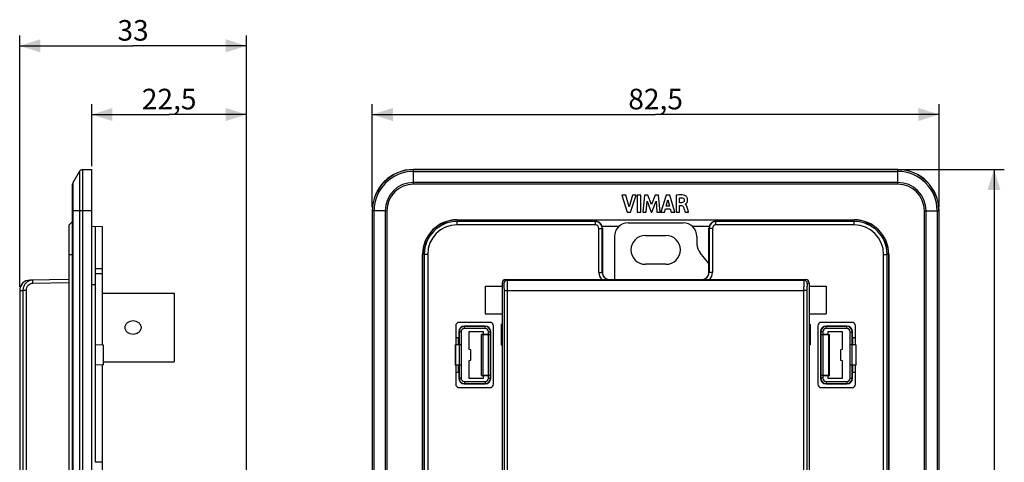
# Model space of a CAD drawing. Units: millimetres. Extents: x -93 to 51, y -72 to 94.
# Drawn here: x -93 to 51, y 29 to 94 of the extents above; entities that cross this region are included whole.
import ezdxf

# ---------------------------------------------------------------- set-up
doc = ezdxf.new("R2010")
doc.units = ezdxf.units.MM
doc.header["$LTSCALE"] = 16.335
doc.layers.get('0').update_dxf_attribs({"linetype": 'CONTINUOUS'})
for name, color, linetype in [('ASSI', 7, 'CONTINUOUS'), ('DRAFT', 7, 'CONTINUOUS'), ('RACCORDO', 7, 'CONTINUOUS'), ('SMUSSO', 7, 'CONTINUOUS')]:
    doc.layers.add(name, color=color, linetype=linetype)
doc.styles.get("Standard").update_dxf_attribs({"font": 'txt', "width": 0.8})
doc.dimstyles.new('DIMSTYLE_1', dxfattribs={"dimtxt": 3, "dimasz": 3, "dimexe": 0.18, "dimexo": 0.0625, "dimgap": 0.09, "dimtad": 1, "dimdsep": 46, "dimtxsty": 'STANDARD', "dimblk": '_FILLED', "dimblk1": '_FILLED', "dimblk2": '_FILLED', "dimcen": 0.09, "dimadec": 0, "dimazin": 0, "dimtfac": 1, "dimtofl": 0, "dimtmove": 0, "dimatfit": 3, "dimldrblk": '_FILLED', "dimfxl": 1, "dimtolj": 1, "dimarcsym": 0})

# ---------------------------------------------------------------- blocks, each defined once
blk = doc.blocks.new('_FILLED')
at = {"color": 0, "linetype": 'BYBLOCK'}
blk.add_solid([(0, 0), (-1, 0.317), (-1, -0.317)], dxfattribs=at)
blk = doc.blocks.new('*D0')
at = {"color": 7, "linetype": 'CONTINUOUS'}
for p, q in [((-34.75, 72), (50.75, 72)), ((49.25, 72), (49.25, 0)), ((49.25, -72), (49.25, 0)), ((35.75, -72), (50.75, -72))]:
    blk.add_line(p, q, dxfattribs=at)
at = {"color": 7, "linetype": 'CONTINUOUS', "xscale": 3, "yscale": 3, "zscale": 3}
for p, rotation in [((49.25, 72), 90), ((49.25, -72), 270)]:
    blk.add_blockref('_FILLED', p, dxfattribs=dict(at, rotation=rotation))
at = {"color": 7, "linetype": 'CONTINUOUS', "insert": (45.5, 0), "char_height": 3, "width": 6.4286, "attachment_point": 2, "rotation": 90, "line_spacing_factor": 0.9}
blk.add_mtext('144', dxfattribs=at)
blk = doc.blocks.new('*D1')
at = {"color": 7, "linetype": 'CONTINUOUS'}
for p, q in [((-41.25, 66.5), (-41.25, 81.5)), ((41.25, 66.5), (41.25, 81.5)), ((-41.25, 80), (0, 80)), ((41.25, 80), (0, 80))]:
    blk.add_line(p, q, dxfattribs=at)
at = {"color": 7, "linetype": 'CONTINUOUS', "xscale": 3, "yscale": 3, "zscale": 3, "rotation": 180}
blk.add_blockref('_FILLED', (-41.25, 80), dxfattribs=at)
at = {"color": 7, "linetype": 'CONTINUOUS', "xscale": 3, "yscale": 3, "zscale": 3}
blk.add_blockref('_FILLED', (41.25, 80), dxfattribs=at)
at = {"color": 7, "linetype": 'CONTINUOUS', "insert": (0, 83.75), "char_height": 3, "width": 8.5714, "attachment_point": 2, "line_spacing_factor": 0.9}
blk.add_mtext('82,5', dxfattribs=at)
blk = doc.blocks.new('*D2')
at = {"color": 7, "linetype": 'CONTINUOUS'}
for p, q in [((-82.06, 72.5), (-82.06, 81.5)), ((-59.56, -8.78), (-59.56, 81.5)), ((-82.06, 80), (-70.81, 80)), ((-59.56, 80), (-70.81, 80))]:
    blk.add_line(p, q, dxfattribs=at)
at = {"color": 7, "linetype": 'CONTINUOUS', "xscale": 3, "yscale": 3, "zscale": 3, "rotation": 180}
blk.add_blockref('_FILLED', (-82.06, 80), dxfattribs=at)
at = {"color": 7, "linetype": 'CONTINUOUS', "xscale": 3, "yscale": 3, "zscale": 3}
blk.add_blockref('_FILLED', (-59.56, 80), dxfattribs=at)
at = {"color": 7, "linetype": 'CONTINUOUS', "insert": (-70.81, 83.75), "char_height": 3, "width": 8.5714, "attachment_point": 2, "line_spacing_factor": 0.9}
blk.add_mtext('22,5', dxfattribs=at)
blk = doc.blocks.new('*D3')
at = {"color": 7, "linetype": 'CONTINUOUS'}
for p, q in [((-92.56, 54.91), (-92.56, 91.5)), ((-59.56, -8.78), (-59.56, 91.5)), ((-92.56, 90), (-76.06, 90)), ((-59.56, 90), (-76.06, 90))]:
    blk.add_line(p, q, dxfattribs=at)
at = {"color": 7, "linetype": 'CONTINUOUS', "xscale": 3, "yscale": 3, "zscale": 3, "rotation": 180}
blk.add_blockref('_FILLED', (-92.56, 90), dxfattribs=at)
at = {"color": 7, "linetype": 'CONTINUOUS', "xscale": 3, "yscale": 3, "zscale": 3}
blk.add_blockref('_FILLED', (-59.56, 90), dxfattribs=at)
at = {"color": 7, "linetype": 'CONTINUOUS', "insert": (-76.06, 93.75), "char_height": 3, "width": 4.2857, "attachment_point": 2, "line_spacing_factor": 0.9}
blk.add_mtext('33', dxfattribs=at)

msp = doc.modelspace()

# ---------------------------------------------------------------- linework, layer by layer
at = {"color": 7, "linetype": 'CONTINUOUS'}
for p, q in [((-4.914, 68.27), (-4.122, 65.77)), ((-4.347, 68.27), (-4.914, 68.27)), ((-3.871, 66.549), (-4.347, 68.27)), ((-3.38, 68.27), (-3.871, 66.549)), ((-3.662, 65.77), (-2.858, 68.27)), ((-2.858, 68.27), (-3.38, 68.27)), ((-2.665, 68.27), (-2.665, 65.77)), ((-2.143, 68.27), (-2.665, 68.27)), ((-2.143, 65.77), (-2.143, 68.27)), ((-1.636, 68.27), (-1.862, 65.77)), ((-1.115, 68.27), (-1.636, 68.27)), ((-1.363, 65.77), (-1.25, 67.402)), ((-1.25, 67.402), (-0.638, 65.77)), ((-0.598, 66.882), (-1.115, 68.27)), ((-0.077, 68.27), (-0.598, 66.882)), ((-0.565, 65.77), (0.056, 67.395)), ((0.44, 68.27), (-0.077, 68.27)), ((0.056, 67.395), (0.163, 65.77)), ((0.673, 65.77), (0.44, 68.27)), ((1.539, 68.27), (0.755, 65.77)), ((1.522, 66.655), (1.782, 67.583)), ((2.044, 68.27), (1.539, 68.27)), ((1.782, 67.583), (2.022, 66.655)), ((2.811, 65.77), (2.044, 68.27)), ((2.964, 68.24), (2.964, 65.77)), ((3.467, 67.157), (3.467, 67.844)), ((1.271, 65.77), (1.415, 66.269)), ((1.415, 66.269), (2.126, 66.269)), ((2.022, 66.655), (1.522, 66.655)), ((2.126, 66.269), (2.261, 65.77)), ((3.765, 67.157), (3.467, 67.157)), ((3.484, 65.77), (3.484, 66.748)), ((3.484, 66.748), (3.764, 66.748)), ((4.306, 66.937), (4.306, 66.951)), ((-4.122, 65.77), (-3.662, 65.77)), ((-2.665, 65.77), (-2.143, 65.77)), ((-1.862, 65.77), (-1.363, 65.77)), ((-0.638, 65.77), (-0.565, 65.77)), ((0.163, 65.77), (0.673, 65.77)), ((0.755, 65.77), (1.271, 65.77)), ((2.261, 65.77), (2.811, 65.77)), ((2.964, 65.77), (3.484, 65.77)), ((4.283, 65.77), (4.785, 65.77)), ((-24.836, 55), (-24.836, 51)), ((-24.836, 55), (-22.35, 55)), ((22.35, 55), (24.836, 55)), ((24.836, 55), (24.836, 51)), ((-80.564, 54), (-70.064, 54)), ((-70.064, 54), (-70.064, 44)), ((-24.836, 51), (-22.35, 51)), ((22.35, 51), (24.836, 51)), ((-80.364, 44), (-70.064, 44))]:
    msp.add_line(p, q, dxfattribs=at)
for points, knots in [([(4.252, 68.214), (4.132, 68.257), (3.7, 68.328), (3.265, 68.285), (2.964, 68.24)], [0, 0, 0, 0, 0.2957418, 1, 1, 1, 1]), ([(3.467, 67.844), (3.503, 67.85), (3.638, 67.87), (3.776, 67.87), (3.875, 67.858)], [0, 0, 0, 0, 0.2703954, 1, 1, 1, 1]), ([(4.17, 67.546), (4.171, 67.484), (4.158, 67.37), (4.027, 67.192), (3.864, 67.16), (3.765, 67.157)], [0, 0, 0, 0, 0.292921, 0.5275938, 1, 1, 1, 1]), ([(3.875, 67.858), (3.952, 67.85), (4.107, 67.782), (4.169, 67.622), (4.17, 67.546)], [0, 0, 0, 0, 0.501351, 1, 1, 1, 1]), ([(4.367, 66.982), (4.372, 66.985), (4.425, 67.028), (4.499, 67.095), (4.576, 67.212), (4.627, 67.328), (4.653, 67.441), (4.66, 67.543), (4.659, 67.641), (4.643, 67.752), (4.595, 67.898), (4.505, 68.04), (4.378, 68.152), (4.291, 68.2), (4.252, 68.214)], [0, 0, 0, 0, 0.0122423, 0.1301565, 0.2052595, 0.2899409, 0.3853681, 0.4380226, 0.4945891, 0.5832318, 0.6629132, 0.8017011, 0.9163974, 1, 1, 1, 1]), ([(3.764, 66.748), (3.809, 66.748), (3.94, 66.721), (4.026, 66.605), (4.055, 66.528)], [0, 0, 0, 0, 0.3559142, 1, 1, 1, 1]), ([(4.055, 66.528), (4.107, 66.39), (4.175, 66.134), (4.251, 65.882), (4.283, 65.77)], [0, 0, 0, 0, 0.5586214, 1, 1, 1, 1]), ([(4.607, 66.446), (4.581, 66.541), (4.535, 66.73), (4.397, 66.9), (4.306, 66.937)], [0, 0, 0, 0, 0.4982935, 1, 1, 1, 1]), ([(4.785, 65.77), (4.773, 65.814), (4.714, 66.04), (4.656, 66.266), (4.607, 66.446)], [0, 0, 0, 0, 0.1980142, 1, 1, 1, 1])]:
    msp.add_open_spline(points, degree=3, knots=knots, dxfattribs=at)
for points in [[(4.306, 66.951), (4.323, 66.954), (4.338, 66.961), (4.352, 66.971)], [(4.352, 66.971), (4.357, 66.974), (4.362, 66.978), (4.367, 66.982)]]:
    msp.add_open_spline(points, degree=3, dxfattribs=at)
at = {"layer": 'ASSI', "color": 7, "linetype": 'CONTINUOUS'}
for p, q in [((-84.797, 70.116), (-83.868, 71.726)), ((-83.444, 71.976), (-82.064, 72)), ((-82.064, -72), (-82.064, 72)), ((35.25, 72), (-35.25, 72)), ((-84.864, -69.866), (-84.864, 69.866)), ((-4.914, 68.27), (-4.122, 65.77)), ((-4.347, 68.27), (-4.914, 68.27)), ((-3.871, 66.549), (-4.347, 68.27)), ((-3.38, 68.27), (-3.871, 66.549)), ((-3.662, 65.77), (-2.858, 68.27)), ((-2.858, 68.27), (-3.38, 68.27)), ((-2.665, 68.27), (-2.665, 65.77)), ((-2.143, 68.27), (-2.665, 68.27)), ((-2.143, 65.77), (-2.143, 68.27)), ((-1.636, 68.27), (-1.862, 65.77)), ((-1.115, 68.27), (-1.636, 68.27)), ((-1.363, 65.77), (-1.25, 67.402)), ((-1.25, 67.402), (-0.638, 65.77)), ((-0.598, 66.882), (-1.115, 68.27)), ((-0.077, 68.27), (-0.598, 66.882)), ((-0.565, 65.77), (0.056, 67.395)), ((0.44, 68.27), (-0.077, 68.27)), ((0.056, 67.395), (0.163, 65.77)), ((0.673, 65.77), (0.44, 68.27)), ((1.539, 68.27), (0.755, 65.77)), ((1.522, 66.655), (1.782, 67.583)), ((2.044, 68.27), (1.539, 68.27)), ((1.782, 67.583), (2.022, 66.655)), ((2.811, 65.77), (2.044, 68.27)), ((2.964, 68.24), (2.964, 65.77)), ((3.467, 67.157), (3.467, 67.844)), ((-41.25, 66), (-41.25, -66)), ((1.271, 65.77), (1.415, 66.269)), ((1.415, 66.269), (2.126, 66.269)), ((2.022, 66.655), (1.522, 66.655)), ((2.126, 66.269), (2.261, 65.77)), ((3.765, 67.157), (3.467, 67.157)), ((3.484, 65.77), (3.484, 66.748)), ((3.484, 66.748), (3.764, 66.748)), ((4.306, 66.937), (4.306, 66.951)), ((41.25, -66), (41.25, 66)), ((-28.9, 64.681), (28.9, 64.681)), ((-28.9, 64.65), (-11.025, 64.65)), ((-11.025, 64.65), (-11.225, 64.45)), ((-11.017, 64.633), (-11.2, 64.45)), ((-11.025, 64.65), (-11.017, 64.633)), ((11.017, 64.633), (-11.017, 64.633)), ((-4.122, 65.77), (-3.662, 65.77)), ((-2.665, 65.77), (-2.143, 65.77)), ((-1.862, 65.77), (-1.363, 65.77)), ((-0.638, 65.77), (-0.565, 65.77)), ((0.163, 65.77), (0.673, 65.77)), ((0.755, 65.77), (1.271, 65.77)), ((2.261, 65.77), (2.811, 65.77)), ((2.964, 65.77), (3.484, 65.77)), ((4.283, 65.77), (4.785, 65.77)), ((11.025, 64.65), (11.017, 64.633)), ((11.2, 64.45), (11.017, 64.633)), ((11.225, 64.45), (11.025, 64.65)), ((11.025, 64.65), (28.9, 64.65)), ((-82.064, 63.75), (-80.564, 63.698)), ((-81.564, 63.733), (-81.564, 29.433)), ((-80.564, 63.698), (-80.564, 46.442)), ((-7.797, 63.75), (-5.313, 63.75)), ((5.313, 63.75), (7.797, 63.75)), ((-1.5, 62.4), (1.5, 62.4)), ((-33.931, -59.65), (-33.931, 59.65)), ((-33.9, -59.65), (-33.9, 59.65)), ((33.9, 59.65), (33.9, -59.65)), ((33.931, 59.65), (33.931, -59.65)), ((1.5, 58.2), (-1.5, 58.2)), ((-85.364, 56), (-91.091, 55.9)), ((-21.85, 56), (21.85, 56)), ((-22.35, 55.5), (-22.35, -55.5)), ((22.35, 55.5), (22.35, -55.5)), ((-92.564, 54.4), (-92.564, 25.904)), ((-24.8, 49.2), (-27.85, 49.2)), ((27.85, 49.2), (24.8, 49.2)), ((-28.65, 47.5), (-29.1, 47.5)), ((-28.676, 46.467), (-28.676, 47.5)), ((-28.65, 48.4), (-28.65, 47.5)), ((-27.15, 45.794), (-27.15, 48.4)), ((-27.15, 48.4), (-25.1, 48.4)), ((-24.33, 48), (-25.325, 48)), ((-25.325, 42.008), (-25.325, 47.992)), ((-25.325, 47.992), (-25.175, 47.984)), ((-25.175, 47.984), (-25.175, 42.016)), ((-25.175, 47.984), (-24.335, 47.984)), ((-25.1, 48.4), (-25.1, 48)), ((-24.03, 48.015), (-24.035, 48)), ((-24, 41.6), (-24, 48.4)), ((24, 48.4), (24, 41.6)), ((24.035, 48), (24.03, 48.015)), ((24.33, 48), (25.325, 48)), ((24.335, 47.984), (25.175, 47.984)), ((25.1, 48), (25.1, 48.4)), ((25.1, 48.4), (27.15, 48.4)), ((25.175, 47.984), (25.325, 47.992)), ((25.175, 47.984), (25.175, 42.016)), ((25.325, 42.008), (25.325, 47.992)), ((27.15, 48.4), (27.15, 45.794)), ((28.65, 47.5), (28.65, 48.4)), ((29.1, 47.5), (28.65, 47.5)), ((28.676, 47.5), (28.676, 46.467)), ((-26.9, 45.75), (-27.15, 45.794)), ((-26.9, 44.25), (-26.9, 45.75)), ((27.15, 45.794), (26.9, 45.75)), ((26.9, 45.75), (26.9, 44.25)), ((-80.564, 43.558), (-80.564, -43.558)), ((-28.676, 42.5), (-28.676, 43.533)), ((-27.15, 44.206), (-26.9, 44.25)), ((-27.15, 41.6), (-27.15, 44.206)), ((26.9, 44.25), (27.15, 44.206)), ((27.15, 44.206), (27.15, 41.6)), ((28.676, 43.533), (28.676, 42.5)), ((-29.1, 42.5), (-28.65, 42.5)), ((-28.65, 42.5), (-28.65, 41.6)), ((-25.1, 41.6), (-27.15, 41.6)), ((-25.325, 42.008), (-25.175, 42.016)), ((-25.325, 42), (-24.33, 42)), ((-24.335, 42.016), (-25.175, 42.016)), ((-25.1, 42), (-25.1, 41.6)), ((-24.035, 42), (-24.03, 41.985)), ((24.03, 41.985), (24.035, 42)), ((24.33, 42), (25.325, 42)), ((25.175, 42.016), (24.335, 42.016)), ((25.1, 41.6), (25.1, 42)), ((27.15, 41.6), (25.1, 41.6)), ((25.175, 42.016), (25.325, 42.008)), ((28.65, 41.6), (28.65, 42.5)), ((28.65, 42.5), (29.1, 42.5)), ((-27.85, 40.8), (-24.8, 40.8)), ((24.8, 40.8), (27.85, 40.8)), ((-81.564, 29.433), (-80.564, 29.447))]:
    msp.add_line(p, q, dxfattribs=at)
at = {"layer": 'ASSI', "color": 253, "linetype": 'CONTINUOUS'}
for p, q in [((-83.868, 71.726), (-83.868, -71.726)), ((-83.444, 71.976), (-83.444, -71.976)), ((-35.25, 69.866), (-35.25, 72)), ((-35.25, 71.976), (35.25, 71.976)), ((-35.25, 71.726), (35.25, 71.726)), ((35.25, 69.866), (35.25, 72)), ((-84.797, -70.116), (-84.797, 70.116)), ((35.25, 70.116), (-35.25, 70.116)), ((35.25, 69.866), (-35.25, 69.866)), ((-82.064, 66), (-84.864, 66)), ((-39.116, 66), (-41.25, 66)), ((-41.226, -66), (-41.226, 66)), ((-40.976, -66), (-40.976, 66)), ((-39.366, 66), (-39.366, -66)), ((-39.116, 66), (-39.116, -66)), ((39.116, -66), (39.116, 66)), ((39.116, 66), (41.25, 66)), ((39.366, -66), (39.366, 66)), ((40.976, 66), (40.976, -66)), ((41.226, 66), (41.226, -66)), ((-28.9, 64.65), (-28.9, 64.681)), ((28.9, 64.65), (28.9, 64.681)), ((-33.9, 59.65), (-33.931, 59.65)), ((33.9, 59.65), (33.931, 59.65)), ((-80.564, 57.536), (-81.564, 57.543)), ((-80.564, 56.829), (-81.564, 56.836)), ((-21.574, 55.908), (-21.85, 56)), ((21.85, 56), (21.574, 55.908)), ((-85.364, 55.5), (-90.641, 55.408)), ((-82.064, 55.25), (-81.564, 55.25)), ((-22.073, 55.408), (-22.35, 55.5)), ((22.35, 55.5), (22.073, 55.408)), ((-92.564, 54.4), (-92.1, 54.408)), ((-92.1, 54.408), (-92.1, -54.408)), ((-91.627, 54.408), (-92.1, 54.408)), ((-91.627, 54.408), (-91.627, -54.408)), ((-22.022, -54.408), (-22.022, 54.408)), ((-22.022, 54.408), (-21.544, 54.408)), ((-21.544, -54.408), (-21.544, 54.408)), ((21.544, 54.408), (21.544, -54.408)), ((22.022, 54.408), (21.544, 54.408)), ((22.022, 54.408), (22.022, -54.408)), ((-27.85, 49.2), (-27.82, 49.17)), ((-27.82, 48.87), (-27.82, 49.17)), ((-24.83, 49.17), (-27.82, 49.17)), ((-24.83, 48.87), (-27.82, 48.87)), ((-24.8, 49.2), (-24.83, 49.17)), ((-24.83, 48.87), (-24.83, 49.17)), ((24.8, 49.2), (24.83, 49.17)), ((24.83, 48.87), (24.83, 49.17)), ((27.82, 49.17), (24.83, 49.17)), ((27.82, 48.87), (24.83, 48.87)), ((27.85, 49.2), (27.82, 49.17)), ((27.82, 48.87), (27.82, 49.17)), ((-28.65, 48.4), (-28.62, 48.37)), ((-28.62, 48.37), (-28.62, 41.63)), ((-28.32, 48.37), (-28.62, 48.37)), ((-28.32, 48.37), (-28.32, 41.63)), ((-24.335, 42.016), (-24.335, 47.984)), ((-24.33, 48), (-24.33, 48.37)), ((-24.33, 48.37), (-24.03, 48.37)), ((-24.035, 42), (-24.035, 48)), ((-24, 48.4), (-24.03, 48.37)), ((-24.03, 48.015), (-24.03, 48.37)), ((24, 48.4), (24.03, 48.37)), ((24.03, 48.37), (24.03, 48.015)), ((24.33, 48.37), (24.03, 48.37)), ((24.035, 48), (24.035, 42)), ((24.33, 48.37), (24.33, 48)), ((24.335, 47.984), (24.335, 42.016)), ((28.32, 41.63), (28.32, 48.37)), ((28.32, 48.37), (28.62, 48.37)), ((28.65, 48.4), (28.62, 48.37)), ((28.62, 41.63), (28.62, 48.37)), ((-28.62, 41.63), (-28.65, 41.6)), ((-28.32, 41.63), (-28.62, 41.63)), ((-24.33, 41.63), (-24.33, 42)), ((-24.33, 41.63), (-24.03, 41.63)), ((-24.03, 41.63), (-24.03, 41.985)), ((-24, 41.6), (-24.03, 41.63)), ((24, 41.6), (24.03, 41.63)), ((24.03, 41.985), (24.03, 41.63)), ((24.33, 41.63), (24.03, 41.63)), ((24.33, 42), (24.33, 41.63)), ((28.32, 41.63), (28.62, 41.63)), ((28.62, 41.63), (28.65, 41.6)), ((-27.82, 40.83), (-27.85, 40.8)), ((-27.82, 41.13), (-27.82, 40.83)), ((-27.82, 41.13), (-24.83, 41.13)), ((-27.82, 40.83), (-24.83, 40.83)), ((-24.83, 41.13), (-24.83, 40.83)), ((-24.8, 40.8), (-24.83, 40.83)), ((24.8, 40.8), (24.83, 40.83)), ((24.83, 41.13), (24.83, 40.83)), ((24.83, 41.13), (27.82, 41.13)), ((24.83, 40.83), (27.82, 40.83)), ((27.82, 41.13), (27.82, 40.83)), ((27.82, 40.83), (27.85, 40.8))]:
    msp.add_line(p, q, dxfattribs=at)
at = {"layer": 'ASSI', "color": 7, "linetype": 'CONTINUOUS'}
for centre, radius, start, end in [((-83.435, 71.476), 0.5, 91, 150), ((-35.25, 66), 6, 90, 180), ((35.25, 66), 6, 0, 90), ((-84.364, 69.866), 0.5, 150, 180), ((-28.9, 59.65), 5.031, 90, 180), ((-28.9, 59.65), 5, 90, 180), ((28.9, 59.65), 5.031, 0, 90), ((28.9, 59.65), 5, 0, 90), ((-1.5, 60.3), 2.1, 90, 270), ((1.5, 60.3), 2.1, 270, 90), ((-91.064, 54.4), 1.5, 91, 180), ((-90.596, 54.395), 1.513, 91.04302, 107.42833)]:
    msp.add_arc(centre, radius, start, end, dxfattribs=at)
at = {"layer": 'ASSI', "color": 253, "linetype": 'CONTINUOUS'}
for centre, radius, start, end in [((-35.25, 66), 5.976, 90, 180), ((-35.25, 66), 5.726, 90, 180), ((35.25, 66), 5.976, 0, 90), ((35.25, 66), 5.726, 0, 90), ((-35.25, 66), 4.116, 90, 180), ((-35.25, 66), 3.866, 90, 180), ((35.25, 66), 4.116, 0, 90), ((35.25, 66), 3.866, 0, 90), ((-21.573, 55.408), 0.5, 90.09941, 179.97528), ((21.573, 55.408), 0.5, 0.02472, 89.90059), ((-27.82, 48.37), 0.8, 90.00571, 179.99429), ((-27.82, 48.37), 0.5, 89.99658, 180.00342), ((-24.83, 48.37), 0.8, 0.00571, 89.99429), ((-24.83, 48.37), 0.5, 359.99661, 90.00339), ((24.83, 48.37), 0.8, 90.00571, 179.99429), ((24.83, 48.37), 0.5, 89.99658, 180.00342), ((27.82, 48.37), 0.8, 0.00571, 89.99429), ((27.82, 48.37), 0.5, 359.99661, 90.00339), ((-27.82, 41.63), 0.8, 180.00571, 269.99429), ((-27.82, 41.63), 0.5, 179.99658, 270.00342), ((-24.83, 41.63), 0.8, 270.00571, 359.99429), ((-24.83, 41.63), 0.5, 269.99661, 0.00339), ((24.83, 41.63), 0.8, 180.00571, 269.99429), ((24.83, 41.63), 0.5, 179.99658, 270.00342), ((27.82, 41.63), 0.8, 270.00571, 359.99429), ((27.82, 41.63), 0.5, 269.99658, 0.00342)]:
    msp.add_arc(centre, radius, start, end, dxfattribs=at)
at = {"layer": 'ASSI', "color": 7, "linetype": 'CONTINUOUS'}
for centre, major_axis, ratio, start_param, end_param in [((-21.849, 55.5), (0.475, -0.158), 0.9984779, 1.8927601, 3.462643), ((21.849, 55.5), (0.475, 0.158), 0.9984779, -0.3210504, 1.2488326), ((-27.85, 48.4), (0.566, -0.566), 0.9996955, 2.3563468, 3.9268385), ((-24.8, 48.4), (0.566, 0.566), 0.9996955, -0.7852459, 0.7852459), ((24.8, 48.4), (0.566, -0.566), 0.9996955, 2.3563468, 3.9268385), ((27.85, 48.4), (0.566, 0.566), 0.9996955, -0.7852459, 0.7852459), ((-24.335, 48), (0.3, 0), 0.0524078, -1.5707963, -0.0174533), ((-24.33, 48.016), (0.3, 0), 0.0524078, -1.5707963, -0.0174533), ((24.33, 48.016), (0.3, 0), 0.0524078, -3.1241394, -1.5707963), ((24.335, 48), (0.3, 0), 0.0524078, -3.1241394, -1.5707963), ((-27.85, 41.6), (0.566, 0.566), 0.9996955, -3.9268385, -2.3563468), ((-24.8, 41.6), (0.566, -0.566), 0.9996955, -0.7852459, 0.7852459), ((-24.335, 42), (0.3, 0), 0.0524078, 0.0174533, 1.5707963), ((-24.33, 41.984), (0.3, 0), 0.0524078, 0.0174533, 1.5707963), ((24.8, 41.6), (0.566, 0.566), 0.9996955, 2.3563468, 3.9268385), ((24.33, 41.984), (0.3, 0), 0.0524078, 1.5707963, 3.1241394), ((24.335, 42), (0.3, 0), 0.0524078, 1.5707963, 3.1241394), ((27.85, 41.6), (0.566, -0.566), 0.9996955, -0.7852459, 0.7852459)]:
    msp.add_ellipse(centre, major_axis=major_axis, ratio=ratio, start_param=start_param, end_param=end_param, dxfattribs=at)
for points, knots in [([(4.252, 68.214), (4.132, 68.257), (3.7, 68.328), (3.265, 68.285), (2.964, 68.24)], [0, 0, 0, 0, 0.2957418, 1, 1, 1, 1]), ([(3.467, 67.844), (3.503, 67.85), (3.638, 67.87), (3.776, 67.87), (3.875, 67.858)], [0, 0, 0, 0, 0.2703954, 1, 1, 1, 1]), ([(4.17, 67.546), (4.171, 67.484), (4.158, 67.37), (4.027, 67.192), (3.864, 67.16), (3.765, 67.157)], [0, 0, 0, 0, 0.292921, 0.5275938, 1, 1, 1, 1]), ([(3.875, 67.858), (3.952, 67.85), (4.107, 67.782), (4.169, 67.622), (4.17, 67.546)], [0, 0, 0, 0, 0.501351, 1, 1, 1, 1]), ([(4.345, 66.966), (4.358, 66.974), (4.418, 67.022), (4.499, 67.095), (4.576, 67.212), (4.627, 67.328), (4.653, 67.441), (4.66, 67.543), (4.659, 67.641), (4.643, 67.752), (4.595, 67.898), (4.505, 68.04), (4.378, 68.152), (4.291, 68.2), (4.252, 68.214)], [0, 0, 0, 0, 0.0299333, 0.1457357, 0.2194935, 0.3026582, 0.3963763, 0.4480878, 0.5036412, 0.5906962, 0.6689505, 0.8052527, 0.9178947, 1, 1, 1, 1]), ([(3.764, 66.748), (3.809, 66.748), (3.94, 66.721), (4.026, 66.605), (4.055, 66.528)], [0, 0, 0, 0, 0.3559142, 1, 1, 1, 1]), ([(4.055, 66.528), (4.107, 66.39), (4.175, 66.134), (4.251, 65.882), (4.283, 65.77)], [0, 0, 0, 0, 0.5586214, 1, 1, 1, 1]), ([(4.607, 66.446), (4.581, 66.541), (4.535, 66.73), (4.397, 66.9), (4.306, 66.937)], [0, 0, 0, 0, 0.4982935, 1, 1, 1, 1]), ([(4.785, 65.77), (4.773, 65.814), (4.714, 66.04), (4.656, 66.266), (4.607, 66.446)], [0, 0, 0, 0, 0.1980142, 1, 1, 1, 1]), ([(-91.049, 55.839), (-91.199, 55.792), (-91.487, 55.648), (-91.829, 55.311), (-92.049, 54.884), (-92.1, 54.566), (-92.1, 54.408)], [0, 0, 0, 0, 0.2499795, 0.4999748, 0.7499815, 1, 1, 1, 1]), ([(-77.229, 49), (-77.229, 49.071), (-77.211, 49.213), (-77.132, 49.413), (-77.011, 49.589), (-76.806, 49.785), (-76.487, 49.953), (-76.063, 50.02), (-75.638, 49.952), (-75.32, 49.784), (-75.116, 49.587), (-74.996, 49.412), (-74.917, 49.213), (-74.899, 49.071), (-74.899, 49)], [0, 0, 0, 0, 0.0628264, 0.1256381, 0.1882581, 0.2507969, 0.3754748, 0.500494, 0.6254756, 0.7500014, 0.8124072, 0.8748486, 0.9373828, 1, 1, 1, 1]), ([(-74.899, 49), (-74.899, 48.929), (-74.918, 48.787), (-74.996, 48.587), (-75.118, 48.411), (-75.322, 48.215), (-75.641, 48.047), (-76.066, 47.98), (-76.49, 48.048), (-76.808, 48.216), (-77.013, 48.413), (-77.133, 48.588), (-77.211, 48.787), (-77.229, 48.929), (-77.229, 49)], [0, 0, 0, 0, 0.0628248, 0.1256315, 0.1882487, 0.2507865, 0.3754628, 0.5004833, 0.6254672, 0.7499956, 0.8124027, 0.8748455, 0.9373811, 1, 1, 1, 1])]:
    msp.add_open_spline(points, degree=3, knots=knots, dxfattribs=at)
for points in [[(4.306, 66.951), (4.314, 66.952), (4.322, 66.955), (4.329, 66.958)], [(4.329, 66.958), (4.334, 66.96), (4.34, 66.963), (4.345, 66.966)]]:
    msp.add_open_spline(points, degree=3, dxfattribs=at)
at = {"layer": 'ASSI', "color": 253, "linetype": 'CONTINUOUS'}
for points, knots in [([(-90.641, 55.408), (-90.641, 55.441), (-90.642, 55.504), (-90.642, 55.597), (-90.642, 55.682), (-90.64, 55.757), (-90.637, 55.812), (-90.635, 55.848), (-90.633, 55.869), (-90.631, 55.885), (-90.629, 55.897), (-90.627, 55.904), (-90.625, 55.908), (-90.623, 55.908)], [0, 0, 0, 0, 0.1941296, 0.3809431, 0.5530167, 0.7039548, 0.8279414, 0.8783303, 0.9203215, 0.9535741, 0.9778065, 0.9929961, 1, 1, 1, 1]), ([(-21.544, 54.408), (-21.544, 54.505), (-21.544, 54.694), (-21.546, 54.97), (-21.548, 55.188), (-21.551, 55.349), (-21.553, 55.457), (-21.555, 55.555), (-21.557, 55.643), (-21.56, 55.719), (-21.562, 55.782), (-21.565, 55.828), (-21.567, 55.857), (-21.568, 55.874), (-21.569, 55.887), (-21.571, 55.898), (-21.572, 55.904), (-21.573, 55.907), (-21.574, 55.908)], [0, 0, 0, 0, 0.1930265, 0.378747, 0.5501831, 0.6284976, 0.7008775, 0.7666513, 0.8251986, 0.8759802, 0.9185231, 0.9524376, 0.9660605, 0.9774213, 0.9864935, 0.9932648, 0.9977436, 1, 1, 1, 1]), ([(-21.574, 55.908), (-17.979, 55.905), (-3.597, 55.897), (10.786, 55.9), (21.574, 55.908)], [0, 0, 0, 0, 0.2499412, 1, 1, 1, 1]), ([(21.574, 55.908), (21.573, 55.907), (21.572, 55.904), (21.571, 55.898), (21.569, 55.887), (21.568, 55.874), (21.567, 55.857), (21.565, 55.828), (21.562, 55.782), (21.56, 55.719), (21.557, 55.643), (21.555, 55.555), (21.553, 55.457), (21.551, 55.349), (21.548, 55.188), (21.546, 54.97), (21.544, 54.694), (21.544, 54.505), (21.544, 54.408)], [0, 0, 0, 0, 0.0022564, 0.0067352, 0.0135065, 0.0225787, 0.0339395, 0.0475624, 0.0814769, 0.1240198, 0.1748014, 0.2333487, 0.2991225, 0.3715024, 0.4498169, 0.621253, 0.8069735, 1, 1, 1, 1]), ([(-90.641, 55.408), (-90.77, 55.406), (-91.029, 55.351), (-91.356, 55.128), (-91.575, 54.798), (-91.627, 54.537), (-91.627, 54.408)], [0, 0, 0, 0, 0.2498582, 0.4998028, 0.7498625, 1, 1, 1, 1]), ([(-22.022, 54.408), (-22.022, 54.473), (-22.022, 54.599), (-22.025, 54.783), (-22.03, 54.952), (-22.035, 55.082), (-22.04, 55.173), (-22.044, 55.232), (-22.049, 55.282), (-22.053, 55.325), (-22.058, 55.358), (-22.062, 55.384), (-22.067, 55.399), (-22.071, 55.407), (-22.073, 55.408)], [0, 0, 0, 0, 0.1925767, 0.377831, 0.5487888, 0.6990285, 0.7646085, 0.8230015, 0.8736854, 0.9162102, 0.9502207, 0.9754689, 0.991877, 1, 1, 1, 1]), ([(22.073, 55.408), (22.071, 55.407), (22.067, 55.399), (22.062, 55.384), (22.058, 55.358), (22.053, 55.325), (22.049, 55.282), (22.044, 55.232), (22.04, 55.173), (22.035, 55.082), (22.03, 54.952), (22.025, 54.783), (22.022, 54.599), (22.022, 54.473), (22.022, 54.408)], [0, 0, 0, 0, 0.008123, 0.0245311, 0.0497793, 0.0837898, 0.1263146, 0.1769985, 0.2353915, 0.3009715, 0.4512112, 0.622169, 0.8074233, 1, 1, 1, 1]), ([(-21.544, 54.408), (-17.954, 54.406), (-3.592, 54.398), (10.771, 54.4), (21.544, 54.408)], [0, 0, 0, 0, 0.2499418, 1, 1, 1, 1])]:
    msp.add_open_spline(points, degree=3, knots=knots, dxfattribs=at)
at = {"layer": 'DRAFT', "color": 7, "linetype": 'CONTINUOUS'}
for p, q in [((-83.444, 71.976), (-82.064, 72)), ((-82.064, -72), (-82.064, 72)), ((35.25, 72), (-35.25, 72)), ((-41.25, 66), (-41.25, -66)), ((41.25, -66), (41.25, 66)), ((-28.9, 64.681), (28.9, 64.681)), ((-28.9, 64.65), (-11.025, 64.65)), ((-11.025, 64.65), (-11.225, 64.45)), ((-11.017, 64.633), (-11.2, 64.45)), ((-11.025, 64.65), (-11.017, 64.633)), ((11.017, 64.633), (-11.017, 64.633)), ((11.025, 64.65), (11.017, 64.633)), ((11.2, 64.45), (11.017, 64.633)), ((11.225, 64.45), (11.025, 64.65)), ((11.025, 64.65), (28.9, 64.65)), ((-82.064, 63.75), (-80.564, 63.698)), ((-81.564, 63.733), (-81.564, 29.433)), ((-7.797, 63.75), (-5.313, 63.75)), ((5.313, 63.75), (7.797, 63.75)), ((-33.931, -59.65), (-33.931, 59.65)), ((-33.9, -59.65), (-33.9, 59.65)), ((-33.7, 59.65), (-33.7, -59.65)), ((33.7, -59.65), (33.7, 59.65)), ((33.9, 59.65), (33.9, -59.65)), ((33.931, 59.65), (33.931, -59.65)), ((-22.47, 49.5), (-22.47, 46.5)), ((-22.47, 49.5), (-22.35, 49.5)), ((22.35, 49.5), (22.47, 49.5)), ((22.47, 49.5), (22.47, 46.5)), ((-28.676, 46.467), (-28.676, 47.5)), ((-27.15, 45.794), (-27.15, 48.4)), ((-27.15, 48.4), (-25.1, 48.4)), ((-25.325, 48), (-25.1, 48)), ((-25.325, 42.008), (-25.325, 47.992)), ((-25.325, 47.992), (-25.175, 47.984)), ((-25.175, 47.984), (-25.175, 42.016)), ((-25.1, 48.4), (-25.1, 48)), ((25.1, 48), (25.1, 48.4)), ((25.1, 48.4), (27.15, 48.4)), ((25.1, 48), (25.325, 48)), ((25.175, 47.984), (25.325, 47.992)), ((25.175, 47.984), (25.175, 42.016)), ((25.325, 42.008), (25.325, 47.992)), ((27.15, 48.4), (27.15, 45.794)), ((28.676, 47.5), (28.676, 46.467)), ((-80.364, 46.439), (-81.564, 46.46)), ((-80.364, 43.561), (-80.364, 46.439)), ((-29.179, 46.5), (-29.179, 43.5)), ((-29.179, 46.5), (-29.1, 46.5)), ((-29.12, 46.467), (-29.12, 43.533)), ((-28.3, 46.467), (-29.12, 46.467)), ((-22.47, 46.5), (-22.35, 46.5)), ((22.35, 46.5), (22.47, 46.5)), ((29.12, 46.467), (28.3, 46.467)), ((29.1, 46.5), (29.179, 46.5)), ((29.12, 46.467), (29.12, 43.533)), ((29.179, 43.5), (29.179, 46.5)), ((-26.9, 45.75), (-27.15, 45.794)), ((-26.9, 44.25), (-26.9, 45.75)), ((27.15, 45.794), (26.9, 45.75)), ((26.9, 45.75), (26.9, 44.25)), ((-80.364, 43.561), (-81.564, 43.54)), ((-29.1, 43.5), (-29.179, 43.5)), ((-28.3, 43.533), (-29.12, 43.533)), ((-28.676, 42.5), (-28.676, 43.533)), ((-27.15, 44.206), (-26.9, 44.25)), ((-27.15, 41.6), (-27.15, 44.206)), ((26.9, 44.25), (27.15, 44.206)), ((27.15, 44.206), (27.15, 41.6)), ((29.12, 43.533), (28.3, 43.533)), ((28.676, 43.533), (28.676, 42.5)), ((29.179, 43.5), (29.1, 43.5)), ((-25.1, 41.6), (-27.15, 41.6)), ((-25.325, 42.008), (-25.175, 42.016)), ((-25.325, 42), (-25.1, 42)), ((-25.1, 42), (-25.1, 41.6)), ((25.1, 41.6), (25.1, 42)), ((25.1, 42), (25.325, 42)), ((27.15, 41.6), (25.1, 41.6)), ((25.175, 42.016), (25.325, 42.008)), ((-81.564, 29.433), (-80.564, 29.447)), ((-80.564, 29.447), (-80.564, -29.447))]:
    msp.add_line(p, q, dxfattribs=at)
at = {"layer": 'DRAFT', "color": 253, "linetype": 'CONTINUOUS'}
for p, q in [((-28.9, 64.65), (-28.9, 64.681)), ((28.9, 64.65), (28.9, 64.681)), ((-33.9, 59.65), (-33.931, 59.65)), ((33.9, 59.65), (33.931, 59.65)), ((-82.064, 55.25), (-81.564, 55.25))]:
    msp.add_line(p, q, dxfattribs=at)
at = {"layer": 'DRAFT', "color": 7, "linetype": 'CONTINUOUS'}
for centre, radius, start, end in [((-35.25, 66), 6, 90, 180), ((35.25, 66), 6, 0, 90), ((-28.9, 59.65), 5.031, 90, 180), ((-28.9, 59.65), 5, 90, 180), ((28.9, 59.65), 5.031, 0, 90), ((28.9, 59.65), 5, 0, 90), ((-28.9, 59.65), 4.8, 90, 180), ((28.9, 59.65), 4.8, 0, 90)]:
    msp.add_arc(centre, radius, start, end, dxfattribs=at)
at = {"layer": 'RACCORDO', "color": 7, "linetype": 'CONTINUOUS'}
for p, q in [((-84.797, 70.116), (-83.868, 71.726)), ((-83.444, 71.976), (-82.064, 72)), ((-84.864, -69.866), (-84.864, 69.866)), ((-80.564, 63.698), (-80.564, 46.442)), ((-8.75, 64.45), (-28.9, 64.45)), ((-7.75, 63.45), (-7.75, 57)), ((-4, 64.25), (4, 64.25)), ((7.75, 57), (7.75, 63.45)), ((28.9, 64.45), (8.75, 64.45)), ((-6, 62.25), (-6, 56)), ((6, 62.25), (6, 61.148)), ((7.75, 58.334), (6.468, 59.862)), ((-85.364, 56), (-91.091, 55.9)), ((-21.85, 56), (21.85, 56)), ((-22.35, 55.5), (-22.35, -55.5)), ((22.35, 55.5), (22.35, -55.5)), ((-29.1, 49.25), (-29.1, 46.5)), ((-24.1, 49.75), (-28.6, 49.75)), ((-24.8, 49.2), (-27.85, 49.2)), ((-23.6, 40.75), (-23.6, 49.25)), ((23.6, 49.25), (23.6, 40.75)), ((28.6, 49.75), (24.1, 49.75)), ((27.85, 49.2), (24.8, 49.2)), ((29.1, 46.5), (29.1, 49.25)), ((-28.65, 47.5), (-29.1, 47.5)), ((-28.65, 48.4), (-28.65, 47.5)), ((-25.175, 47.984), (-24.335, 47.984)), ((-24.33, 48), (-25.1, 48)), ((-24.03, 48.015), (-24.035, 48)), ((-24, 41.6), (-24, 48.4)), ((24, 48.4), (24, 41.6)), ((24.035, 48), (24.03, 48.015)), ((25.1, 48), (24.33, 48)), ((24.335, 47.984), (25.175, 47.984)), ((28.65, 47.5), (28.65, 48.4)), ((29.1, 47.5), (28.65, 47.5)), ((-29.12, 46.467), (-29.153, 46.5)), ((29.153, 46.5), (29.12, 46.467)), ((-80.564, 43.558), (-80.564, 29.447)), ((-29.153, 43.5), (-29.12, 43.533)), ((-29.1, 43.5), (-29.1, 40.75)), ((29.1, 40.75), (29.1, 43.5)), ((29.12, 43.533), (29.153, 43.5)), ((-29.1, 42.5), (-28.65, 42.5)), ((-28.65, 42.5), (-28.65, 41.6)), ((-24.335, 42.016), (-25.175, 42.016)), ((-25.1, 42), (-24.33, 42)), ((-24.035, 42), (-24.03, 41.985)), ((24.03, 41.985), (24.035, 42)), ((24.33, 42), (25.1, 42)), ((25.175, 42.016), (24.335, 42.016)), ((28.65, 41.6), (28.65, 42.5)), ((28.65, 42.5), (29.1, 42.5)), ((-28.6, 40.25), (-24.1, 40.25)), ((-27.85, 40.8), (-24.8, 40.8)), ((24.1, 40.25), (28.6, 40.25)), ((24.8, 40.8), (27.85, 40.8))]:
    msp.add_line(p, q, dxfattribs=at)
at = {"layer": 'RACCORDO', "color": 253, "linetype": 'CONTINUOUS'}
for p, q in [((-83.868, 71.726), (-83.868, -71.726)), ((-83.444, 71.976), (-83.444, -71.976)), ((-35.25, 69.866), (-35.25, 72)), ((-35.25, 71.976), (35.25, 71.976)), ((-35.25, 71.726), (35.25, 71.726)), ((35.25, 69.866), (35.25, 72)), ((-84.797, -70.116), (-84.797, 70.116)), ((35.25, 70.116), (-35.25, 70.116)), ((35.25, 69.866), (-35.25, 69.866)), ((-82.064, 66), (-84.864, 66)), ((-39.116, 66), (-41.25, 66)), ((-41.226, -66), (-41.226, 66)), ((-40.976, -66), (-40.976, 66)), ((-39.366, 66), (-39.366, -66)), ((-39.116, 66), (-39.116, -66)), ((39.116, -66), (39.116, 66)), ((39.116, 66), (41.25, 66)), ((39.366, -66), (39.366, 66)), ((40.976, 66), (40.976, -66)), ((41.226, 66), (41.226, -66)), ((-80.564, 57.536), (-81.564, 57.543)), ((-80.564, 56.829), (-81.564, 56.836)), ((-21.574, 55.908), (-21.85, 56)), ((21.85, 56), (21.574, 55.908)), ((-85.364, 55.5), (-90.641, 55.408)), ((-22.073, 55.408), (-22.35, 55.5)), ((22.35, 55.5), (22.073, 55.408)), ((-92.564, 54.4), (-92.1, 54.408)), ((-92.1, 54.408), (-92.1, -54.408)), ((-91.627, 54.408), (-92.1, 54.408)), ((-91.627, 54.408), (-91.627, -54.408)), ((-22.022, -54.408), (-22.022, 54.408)), ((-22.022, 54.408), (-21.544, 54.408)), ((-21.544, -54.408), (-21.544, 54.408)), ((21.544, 54.408), (21.544, -54.408)), ((22.022, 54.408), (21.544, 54.408)), ((22.022, 54.408), (22.022, -54.408)), ((-27.85, 49.2), (-27.82, 49.17)), ((-27.82, 48.87), (-27.82, 49.17)), ((-24.83, 49.17), (-27.82, 49.17)), ((-24.83, 48.87), (-27.82, 48.87)), ((-24.8, 49.2), (-24.83, 49.17)), ((-24.83, 48.87), (-24.83, 49.17)), ((24.8, 49.2), (24.83, 49.17)), ((24.83, 48.87), (24.83, 49.17)), ((27.82, 49.17), (24.83, 49.17)), ((27.82, 48.87), (24.83, 48.87)), ((27.85, 49.2), (27.82, 49.17)), ((27.82, 48.87), (27.82, 49.17)), ((-28.65, 48.4), (-28.62, 48.37)), ((-28.62, 48.37), (-28.62, 41.63)), ((-28.32, 48.37), (-28.62, 48.37)), ((-28.32, 48.37), (-28.32, 41.63)), ((-24.335, 42.016), (-24.335, 47.984)), ((-24.33, 48), (-24.33, 48.37)), ((-24.33, 48.37), (-24.03, 48.37)), ((-24.035, 42), (-24.035, 48)), ((-24, 48.4), (-24.03, 48.37)), ((-24.03, 48.015), (-24.03, 48.37)), ((24, 48.4), (24.03, 48.37)), ((24.03, 48.37), (24.03, 48.015)), ((24.33, 48.37), (24.03, 48.37)), ((24.035, 48), (24.035, 42)), ((24.33, 48.37), (24.33, 48)), ((24.335, 47.984), (24.335, 42.016)), ((28.32, 41.63), (28.32, 48.37)), ((28.32, 48.37), (28.62, 48.37)), ((28.65, 48.4), (28.62, 48.37)), ((28.62, 41.63), (28.62, 48.37)), ((-28.62, 41.63), (-28.65, 41.6)), ((-28.32, 41.63), (-28.62, 41.63)), ((-24.33, 41.63), (-24.33, 42)), ((-24.33, 41.63), (-24.03, 41.63)), ((-24.03, 41.63), (-24.03, 41.985)), ((-24, 41.6), (-24.03, 41.63)), ((24, 41.6), (24.03, 41.63)), ((24.03, 41.985), (24.03, 41.63)), ((24.33, 41.63), (24.03, 41.63)), ((24.33, 42), (24.33, 41.63)), ((28.32, 41.63), (28.62, 41.63)), ((28.62, 41.63), (28.65, 41.6)), ((-27.82, 40.83), (-27.85, 40.8)), ((-27.82, 41.13), (-27.82, 40.83)), ((-27.82, 41.13), (-24.83, 41.13)), ((-27.82, 40.83), (-24.83, 40.83)), ((-24.83, 41.13), (-24.83, 40.83)), ((-24.8, 40.8), (-24.83, 40.83)), ((24.8, 40.8), (24.83, 40.83)), ((24.83, 41.13), (24.83, 40.83)), ((24.83, 41.13), (27.82, 41.13)), ((24.83, 40.83), (27.82, 40.83)), ((27.82, 41.13), (27.82, 40.83)), ((27.82, 40.83), (27.85, 40.8))]:
    msp.add_line(p, q, dxfattribs=at)
at = {"layer": 'RACCORDO', "color": 7, "linetype": 'CONTINUOUS'}
for centre, radius, start, end in [((-83.435, 71.476), 0.5, 91, 150), ((-84.364, 69.866), 0.5, 150, 180), ((-8.75, 63.45), 1, 359.99649, 90.00351), ((-4, 62.25), 2, 90, 180), ((4, 62.25), 2, 0, 90), ((8.75, 63.45), 1, 89.9965, 180.0035), ((8, 61.148), 2, 180, 220), ((-91.064, 54.4), 1.5, 91, 180), ((-90.596, 54.395), 1.513, 91.04302, 107.42833)]:
    msp.add_arc(centre, radius, start, end, dxfattribs=at)
at = {"layer": 'RACCORDO', "color": 253, "linetype": 'CONTINUOUS'}
for centre, radius, start, end in [((-35.25, 66), 5.976, 90, 180), ((-35.25, 66), 5.726, 90, 180), ((35.25, 66), 5.976, 0, 90), ((35.25, 66), 5.726, 0, 90), ((-35.25, 66), 4.116, 90, 180), ((-35.25, 66), 3.866, 90, 180), ((35.25, 66), 4.116, 0, 90), ((35.25, 66), 3.866, 0, 90), ((-21.573, 55.408), 0.5, 90.09941, 179.97528), ((21.573, 55.408), 0.5, 0.02472, 89.90059), ((-27.82, 48.37), 0.8, 90.00571, 179.99429), ((-27.82, 48.37), 0.5, 89.99658, 180.00342), ((-24.83, 48.37), 0.8, 0.00571, 89.99429), ((-24.83, 48.37), 0.5, 359.99661, 90.00339), ((24.83, 48.37), 0.8, 90.00571, 179.99429), ((24.83, 48.37), 0.5, 89.99658, 180.00342), ((27.82, 48.37), 0.8, 0.00571, 89.99429), ((27.82, 48.37), 0.5, 359.99661, 90.00339), ((-27.82, 41.63), 0.8, 180.00571, 269.99429), ((-27.82, 41.63), 0.5, 179.99658, 270.00342), ((-24.83, 41.63), 0.8, 270.00571, 359.99429), ((-24.83, 41.63), 0.5, 269.99661, 0.00339), ((24.83, 41.63), 0.8, 180.00571, 269.99429), ((24.83, 41.63), 0.5, 179.99658, 270.00342), ((27.82, 41.63), 0.8, 270.00571, 359.99429), ((27.82, 41.63), 0.5, 269.99658, 0.00342)]:
    msp.add_arc(centre, radius, start, end, dxfattribs=at)
at = {"layer": 'RACCORDO', "color": 7, "linetype": 'CONTINUOUS'}
for centre, major_axis, ratio, start_param, end_param in [((-21.849, 55.5), (0.475, -0.158), 0.9984779, 1.8927601, 3.462643), ((-6.75, 57), (1, 0), 0.9998477, 3.1415927, 4.6464688), ((6.75, 57), (-1, 0), 0.9998477, 1.6367165, 3.1415927), ((21.849, 55.5), (0.475, 0.158), 0.9984779, -0.3210504, 1.2488326), ((-28.6, 49.25), (0.354, -0.354), 0.9996955, 2.3563468, 3.9268385), ((-27.85, 48.4), (0.566, -0.566), 0.9996955, 2.3563468, 3.9268385), ((-24.8, 48.4), (0.566, 0.566), 0.9996955, -0.7852459, 0.7852459), ((-24.1, 49.25), (0.354, 0.354), 0.9996955, -0.7852459, 0.7852459), ((24.1, 49.25), (0.354, -0.354), 0.9996955, 2.3563468, 3.9268385), ((24.8, 48.4), (0.566, -0.566), 0.9996955, 2.3563468, 3.9268385), ((27.85, 48.4), (0.566, 0.566), 0.9996955, -0.7852459, 0.7852459), ((28.6, 49.25), (0.354, 0.354), 0.9996955, -0.7852459, 0.7852459), ((-24.335, 48), (0.3, 0), 0.0524078, -1.5707963, -0.0174533), ((-24.33, 48.016), (0.3, 0), 0.0524078, -1.5707963, -0.0174533), ((24.33, 48.016), (0.3, 0), 0.0524078, -3.1241394, -1.5707963), ((24.335, 48), (0.3, 0), 0.0524078, -3.1241394, -1.5707963), ((-27.85, 41.6), (0.566, 0.566), 0.9996955, -3.9268385, -2.3563468), ((-24.8, 41.6), (0.566, -0.566), 0.9996955, -0.7852459, 0.7852459), ((-24.335, 42), (0.3, 0), 0.0524078, 0.0174533, 1.5707963), ((-24.33, 41.984), (0.3, 0), 0.0524078, 0.0174533, 1.5707963), ((24.8, 41.6), (0.566, 0.566), 0.9996955, 2.3563468, 3.9268385), ((24.33, 41.984), (0.3, 0), 0.0524078, 1.5707963, 3.1241394), ((24.335, 42), (0.3, 0), 0.0524078, 1.5707963, 3.1241394), ((27.85, 41.6), (0.566, -0.566), 0.9996955, -0.7852459, 0.7852459), ((-28.6, 40.75), (0.354, 0.354), 0.9996955, -3.9268385, -2.3563468), ((-24.1, 40.75), (0.354, -0.354), 0.9996955, -0.7852459, 0.7852459), ((24.1, 40.75), (0.354, 0.354), 0.9996955, 2.3563468, 3.9268385), ((28.6, 40.75), (0.354, -0.354), 0.9996955, -0.7852459, 0.7852459)]:
    msp.add_ellipse(centre, major_axis=major_axis, ratio=ratio, start_param=start_param, end_param=end_param, dxfattribs=at)
at = {"layer": 'RACCORDO', "color": 253, "linetype": 'CONTINUOUS'}
for points, knots in [([(-90.641, 55.408), (-90.641, 55.441), (-90.642, 55.504), (-90.642, 55.597), (-90.642, 55.682), (-90.64, 55.757), (-90.637, 55.812), (-90.635, 55.848), (-90.633, 55.869), (-90.631, 55.885), (-90.629, 55.897), (-90.627, 55.904), (-90.625, 55.908), (-90.623, 55.908)], [0, 0, 0, 0, 0.1941296, 0.3809431, 0.5530167, 0.7039548, 0.8279414, 0.8783303, 0.9203215, 0.9535741, 0.9778065, 0.9929961, 1, 1, 1, 1]), ([(-21.574, 55.908), (-17.979, 55.905), (-3.597, 55.897), (10.786, 55.9), (21.574, 55.908)], [0, 0, 0, 0, 0.2499412, 1, 1, 1, 1]), ([(-21.544, 54.408), (-21.544, 54.505), (-21.544, 54.694), (-21.546, 54.97), (-21.548, 55.188), (-21.551, 55.349), (-21.553, 55.457), (-21.555, 55.555), (-21.557, 55.643), (-21.56, 55.719), (-21.562, 55.782), (-21.565, 55.828), (-21.567, 55.857), (-21.568, 55.874), (-21.569, 55.887), (-21.571, 55.898), (-21.572, 55.904), (-21.573, 55.907), (-21.574, 55.908)], [0, 0, 0, 0, 0.1930265, 0.378747, 0.5501831, 0.6284976, 0.7008775, 0.7666513, 0.8251986, 0.8759802, 0.9185231, 0.9524376, 0.9660605, 0.9774213, 0.9864935, 0.9932648, 0.9977436, 1, 1, 1, 1]), ([(21.574, 55.908), (21.573, 55.907), (21.572, 55.904), (21.571, 55.898), (21.569, 55.887), (21.568, 55.874), (21.567, 55.857), (21.565, 55.828), (21.562, 55.782), (21.56, 55.719), (21.557, 55.643), (21.555, 55.555), (21.553, 55.457), (21.551, 55.349), (21.548, 55.188), (21.546, 54.97), (21.544, 54.694), (21.544, 54.505), (21.544, 54.408)], [0, 0, 0, 0, 0.0022564, 0.0067352, 0.0135065, 0.0225787, 0.0339395, 0.0475624, 0.0814769, 0.1240198, 0.1748014, 0.2333487, 0.2991225, 0.3715024, 0.4498169, 0.621253, 0.8069735, 1, 1, 1, 1]), ([(-90.641, 55.408), (-90.77, 55.406), (-91.029, 55.351), (-91.356, 55.128), (-91.575, 54.798), (-91.627, 54.537), (-91.627, 54.408)], [0, 0, 0, 0, 0.2498582, 0.4998028, 0.7498625, 1, 1, 1, 1]), ([(-22.022, 54.408), (-22.022, 54.473), (-22.022, 54.599), (-22.025, 54.783), (-22.03, 54.952), (-22.035, 55.082), (-22.04, 55.173), (-22.044, 55.232), (-22.049, 55.282), (-22.053, 55.325), (-22.058, 55.358), (-22.062, 55.384), (-22.067, 55.399), (-22.071, 55.407), (-22.073, 55.408)], [0, 0, 0, 0, 0.1925767, 0.377831, 0.5487888, 0.6990285, 0.7646085, 0.8230015, 0.8736854, 0.9162102, 0.9502207, 0.9754689, 0.991877, 1, 1, 1, 1]), ([(22.073, 55.408), (22.071, 55.407), (22.067, 55.399), (22.062, 55.384), (22.058, 55.358), (22.053, 55.325), (22.049, 55.282), (22.044, 55.232), (22.04, 55.173), (22.035, 55.082), (22.03, 54.952), (22.025, 54.783), (22.022, 54.599), (22.022, 54.473), (22.022, 54.408)], [0, 0, 0, 0, 0.008123, 0.0245311, 0.0497793, 0.0837898, 0.1263146, 0.1769985, 0.2353915, 0.3009715, 0.4512112, 0.622169, 0.8074233, 1, 1, 1, 1]), ([(-21.544, 54.408), (-17.954, 54.406), (-3.592, 54.398), (10.771, 54.4), (21.544, 54.408)], [0, 0, 0, 0, 0.2499418, 1, 1, 1, 1])]:
    msp.add_open_spline(points, degree=3, knots=knots, dxfattribs=at)
at = {"layer": 'RACCORDO', "color": 7, "linetype": 'CONTINUOUS'}
msp.add_open_spline([(-91.049, 55.839), (-91.199, 55.792), (-91.487, 55.648), (-91.829, 55.311), (-92.049, 54.884), (-92.1, 54.566), (-92.1, 54.408)], degree=3, knots=[0, 0, 0, 0, 0.2499795, 0.4999748, 0.7499815, 1, 1, 1, 1], dxfattribs=at)
at = {"layer": 'SMUSSO', "color": 7, "linetype": 'CONTINUOUS'}
for p, q in [((-84.797, 70.116), (-83.868, 71.726)), ((-85.364, 63.932), (-84.873, 64.432)), ((-85.364, -63.932), (-85.364, 63.932)), ((-85.302, 63.996), (-85.359, 63.938)), ((-84.873, 64.432), (-85.302, 63.996)), ((-84.873, 64.432), (-84.864, 64.433)), ((-84.873, -64.432), (-84.873, 64.432)), ((-8.767, 64.432), (-28.9, 64.432)), ((-8.767, 63.932), (-28.9, 63.932)), ((-8.767, 63.932), (-8.767, 64.432)), ((-8.268, 57), (-8.268, 63.433)), ((-8.268, 63.433), (-7.768, 63.433)), ((-7.768, 57), (-7.768, 63.433)), ((7.768, 63.433), (7.768, 57)), ((8.268, 63.433), (7.768, 63.433)), ((8.268, 63.433), (8.268, 57)), ((8.767, 63.932), (8.767, 64.432)), ((28.9, 64.432), (8.767, 64.432)), ((28.9, 63.932), (8.767, 63.932)), ((-33.682, 59.65), (-33.682, -59.65)), ((-33.182, 59.65), (-33.182, -59.65)), ((33.182, -59.65), (33.182, 59.65)), ((33.682, -59.65), (33.682, 59.65))]:
    msp.add_line(p, q, dxfattribs=at)
at = {"layer": 'SMUSSO', "color": 253, "linetype": 'CONTINUOUS'}
for p, q in [((-28.9, 63.932), (-28.9, 64.45)), ((-8.75, 64.45), (-8.767, 64.432)), ((-7.75, 63.45), (-7.768, 63.433)), ((7.75, 63.45), (7.768, 63.433)), ((8.75, 64.45), (8.767, 64.432)), ((28.9, 63.932), (28.9, 64.45)), ((-85.364, 59.65), (-84.864, 59.65)), ((-33.182, 59.65), (-33.7, 59.65)), ((33.182, 59.65), (33.7, 59.65)), ((-8.268, 57), (-7.75, 57)), ((8.268, 57), (7.75, 57))]:
    msp.add_line(p, q, dxfattribs=at)
at = {"layer": 'SMUSSO', "color": 7, "linetype": 'CONTINUOUS'}
for centre, radius, start, end in [((-28.9, 59.65), 4.782, 90, 180), ((-28.9, 59.65), 4.282, 90, 180), ((-8.768, 63.432), 1, 0.00909, 89.99091), ((-8.767, 63.433), 0.5, 359.99718, 90.00303), ((8.768, 63.432), 1, 90.00909, 179.99091), ((8.767, 63.433), 0.5, 89.99716, 180.00305), ((28.9, 59.65), 4.782, 0, 90), ((28.9, 59.65), 4.282, 0, 90), ((-6.767, 57), 1.5, 180.007, 221.82956), ((-6.767, 57), 1, 180.00971, 270.00896), ((6.767, 57), 1, 269.99105, 359.99029), ((6.767, 57), 1.5, 318.16664, 359.99772)]:
    msp.add_arc(centre, radius, start, end, dxfattribs=at)

# ---------------------------------------------------------------- dimensions: what is measured, and where the dimension line sits
at = {"color": 7, "linetype": 'CONTINUOUS'}
dim = msp.add_linear_dim(base=(-59.564, 90), p1=(-92.564, 54.908), p2=(-59.564, -8.785), dimstyle='DIMSTYLE_1', dxfattribs=at)
dim.commit()
dim.dimension.update_dxf_attribs({"geometry": '*D3', "text_midpoint": (-78.207, 92.25), "dimtype": 160})
for base, p1, p2, angle, picture, middle in [((-82.064, 80), (-59.564, -8.785), (-82.064, 72.5), 180, '*D2', (-75.1, 82.25)), ((-41.25, 80), (41.25, 66.5), (-41.25, 66.5), 180, '*D1', (-4.286, 82.25)), ((49.25, 72), (35.75, -72), (-34.75, 72), 90, '*D0', (48.44, -2.874))]:
    dim = msp.add_linear_dim(base=base, p1=p1, p2=p2, angle=angle, dimstyle='DIMSTYLE_1', dxfattribs=at)
    dim.commit()
    dim.dimension.update_dxf_attribs({"geometry": picture, "text_midpoint": middle, "dimtype": 160})

doc.saveas('drawing.dxf')
